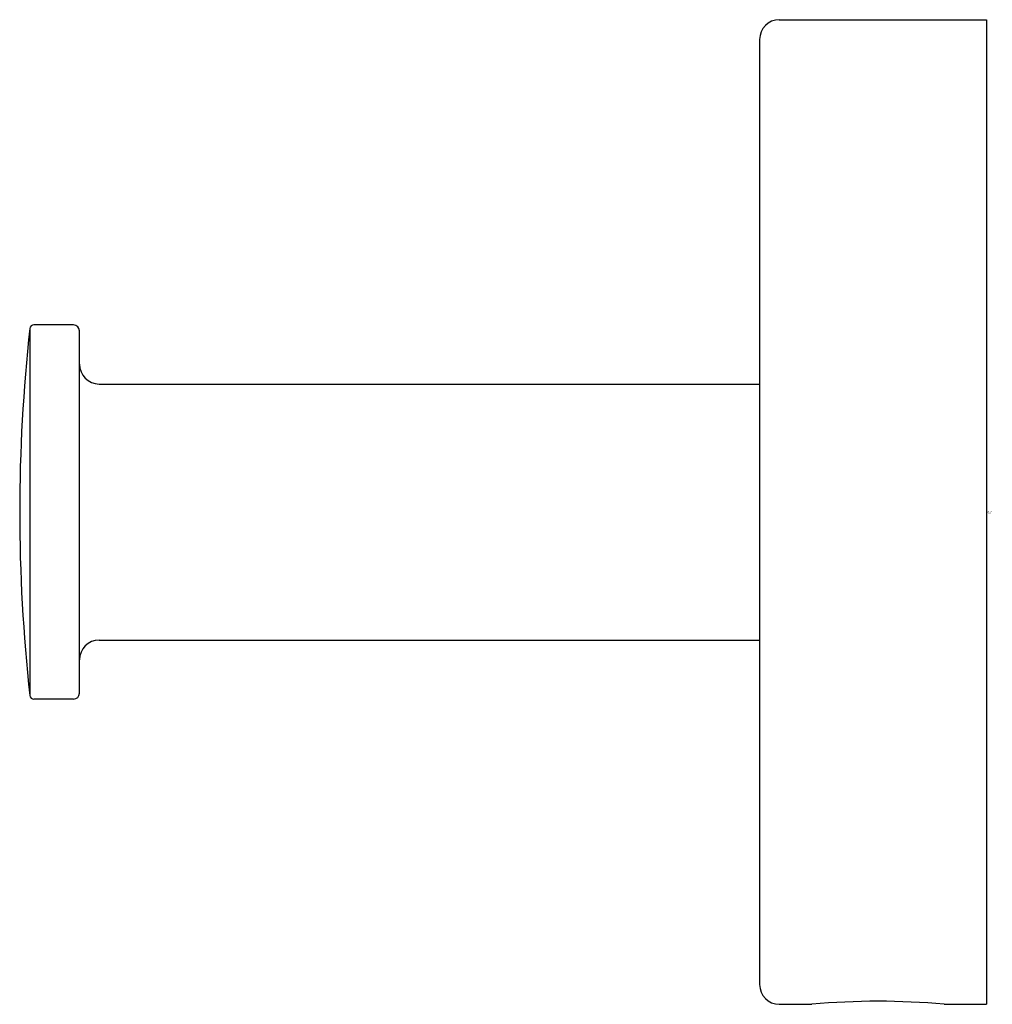
# Model space of a CAD drawing. Extents: x 3821.8 to 3823.74, y 102.07 to 104.04.
import ezdxf

# ---------------------------------------------------------------- set-up
doc = ezdxf.new("R2010")
doc.units = 0
doc.header["$LTSCALE"] = 0.64311
doc.layers.get('0').update_dxf_attribs({"color": 255, "linetype": 'CONTINUOUS'})
doc.layers.get('DEFPOINTS').update_dxf_attribs({"linetype": 'CONTINUOUS'})
doc.styles.get("Standard").update_dxf_attribs({"font": 'txt', "width": 0.8})

msp = doc.modelspace()

# ---------------------------------------------------------------- linework, layer by layer
for p, q in [((3823.3187, 104.0393), (3823.7331, 104.0393)), ((3823.7331, 104.0393), (3823.7331, 102.0708)), ((3823.2793, 103.9999), (3823.2793, 102.1102)), ((3821.9077, 103.429), (3821.8283, 103.429)), ((3821.8204, 103.4218), (3821.8204, 102.6881)), ((3821.9195, 102.6928), (3821.9195, 103.4172)), ((3821.9589, 103.3109), (3823.2793, 103.3109)), ((3821.9589, 102.7991), (3823.2793, 102.7991)), ((3821.9077, 102.681), (3821.8283, 102.681)), ((3823.3187, 102.0708), (3823.3838, 102.0708)), ((3823.6483, 102.0708), (3823.7331, 102.0708))]:
    msp.add_line(p, q)
for centre, radius, start, end in [((3823.3187, 103.9999), 0.0394, 90, 180), ((3821.8283, 103.4211), 0.00787, 90, 174.6531), ((3821.9077, 103.4172), 0.0118, 0, 90), ((3825.1097, 103.055), 3.3097, 173.6358, 186.3642), ((3821.9589, 103.3503), 0.0394, 180, 270), ((3821.9589, 102.7597), 0.0394, 90, 180), ((3821.8283, 102.6888), 0.00787, 185.3469, 270), ((3821.9077, 102.6928), 0.0118, 270, 0), ((3823.3187, 102.1102), 0.0394, 180, 270), ((3823.5161, 100.6426), 1.4343, 84.7088, 95.2912)]:
    msp.add_arc(centre, radius, start, end)

# ---------------------------------------------------------------- texts
at = {"layer": 'DEFPOINTS'}
for tag, p, s in [('TRADENAME', (3823.7343, 103.0537), 'ELATE'), ('MODELNUMBER', (3823.7343, 103.0553), 'K-27290BR'), ('PRODUCT', (3823.7343, 103.052), 'ROBE HOOK')]:
    msp.add_attdef(tag, p, s, height=0.001, dxfattribs=at)

doc.saveas('drawing.dxf')
